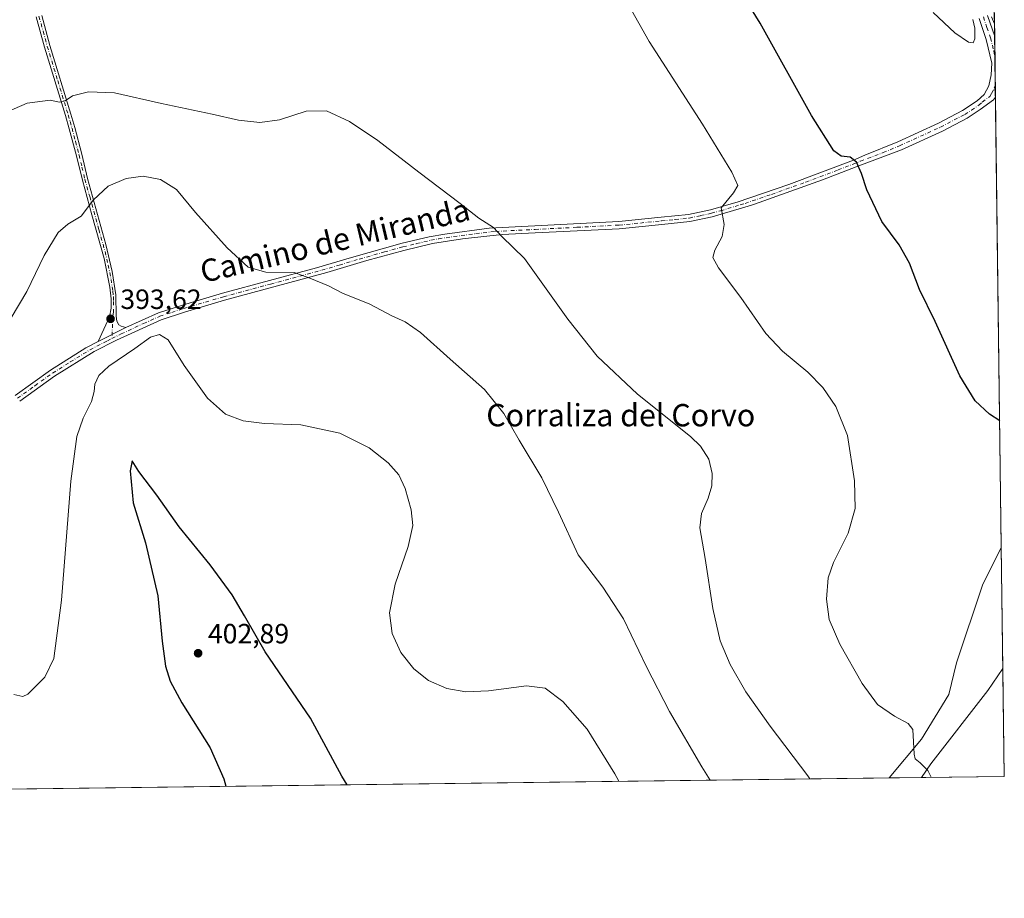
# Model space of a CAD drawing. Units: metres. Extents: x 587301 to 590755, y 4703533 to 4705890.
# Drawn here: x 590401 to 590755, y 4703533 to 4703849 of the extents above; entities that cross this region are included whole.
import ezdxf
from ezdxf.enums import TextEntityAlignment as Align

# ---------------------------------------------------------------- set-up
doc = ezdxf.new("R2010")
doc.units = ezdxf.units.M
doc.header["$MEASUREMENT"] = 0
doc.linetypes.add('DGN Style 4', pattern=[2.6384748266838614, 1.318413404963828, -0.6592067024819142, 0.001648016756204785, -0.6592067024819142])
for name, color, linetype, lineweight in [('Camino Cxs', 7, 'Continuous', 0), ('Camino eje', 30, 'DGN Style 4', 13), ('Comarca CxS', 21, 'Continuous', 0), ('Comunidad Autónoma CxS', 142, 'Continuous', 0), ('Cultivos herbáceos CxS', 92, 'Continuous', 0), ('Curva de nivel maestra', 30, 'Continuous', 30), ('Curva de nivel normal', 30, 'Continuous', 0), ('Municipio CxS', 4, 'Continuous', 0), ('Pastizal CxS', 92, 'Continuous', 0), ('Pista no pavimentada Cxs', 111, 'Continuous', 0), ('Pista no pavimentada eje', 91, 'DGN Style 4', 0), ('Provincia CxS', 1, 'Continuous', 0), ('Punto de cota en terreno', 7, 'Continuous', 0), ('Rótulo de punto de cota en terreno', 7, 'Continuous', 0), ('Texto cartográfico', 7, 'Continuous', 0)]:
    doc.layers.add(name, color=color, linetype=linetype, lineweight=lineweight)
doc.styles.add('Style-Arial', font='txt')

# ---------------------------------------------------------------- blocks, each defined once
blk = doc.blocks.new('*U3')
at = {"layer": 'Pastizal CxS', "color": 92, "linetype": 'Continuous', "lineweight": 0}
blk.add_polyline3d([(590725.0476000002, 4703576.569900001, 380.4663), (590713.4210000001, 4703576.4213, 381.9070999999968), (590725.0289000003, 4703590.266899999, 379.9689999999973), (590734.9018999999, 4703606.325300001, 378.5093000000052), (590737.6804999998, 4703617.738500001, 377.7008999999962), (590746.9495000001, 4703645.5635, 376.8800999999949), (590753.7117999997, 4703659.0964, 376.0151000000042), (590754.2763999999, 4703615.6798, 377.2241000000067), (590748.8470999999, 4703607.8455, 377.6524000000064), (590728.3617000004, 4703581.4319, 379.9762999999948)], close=True, dxfattribs=at)
blk = doc.blocks.new('*U4')
at = {"layer": 'Cultivos herbáceos CxS', "color": 92, "linetype": 'Continuous', "lineweight": 0}
blk.add_polyline3d([(590751.2468999998, 4703848.653000001, 370.3871000000072), (590753.7117999997, 4703659.0964, 376.0151000000042), (590746.9495000001, 4703645.5635, 376.8800999999949), (590737.6804999998, 4703617.738500001, 377.7008999999962), (590734.9018999999, 4703606.325300001, 378.5093000000052), (590725.0289000003, 4703590.266899999, 379.9689999999973), (590713.4210000001, 4703576.4213, 381.9070999999968), (590272.6020999998, 4703570.7861, 409.7842999999993), (590271.2594999997, 4703590.001900001, 408.1619000000064), (590263.8877999998, 4703608.2601, 405.1689000000042), (590252.3361000001, 4703614.3607, 408.1682000000001), (590224.7921000002, 4703626.4649, 410.3628000000026), (590197.7452999996, 4703655.071900001, 411.9527999999991), (590180.5618000003, 4703676.9483, 410.6572000000015), (590175.6331000002, 4703699.707699999, 409.2391000000061), (590177.0462999997, 4703722.6033, 407.2942999999942), (590177.9458, 4703745.9847, 405.2973999999958), (590162.3875000002, 4703771.4539, 404.8896999999997), (590153.0453000005, 4703776.704700001, 405.2863999999972)], dxfattribs=at)
blk.add_polyline3d([(590754.7800000003, 4703576.949999999, 378.7620000000024), (590725.0476000002, 4703576.569900001, 380.4663), (590728.3617000004, 4703581.4319, 379.9762999999948), (590748.8470999999, 4703607.8455, 377.6524000000064), (590754.2763999999, 4703615.6798, 377.2241000000067)], close=True, dxfattribs=at)
blk = doc.blocks.new('5PATER')
at = {"layer": 'Punto de cota en terreno', "linetype": 'Continuous', "lineweight": 0}
h = blk.add_hatch(color=51, dxfattribs=at)
edge = h.paths.add_edge_path()
edge.add_ellipse((0, 0), major_axis=(-0.1095731443231308, -0.1110710700762829), ratio=0.9994222409660322, start_angle=0, end_angle=360)
blk = doc.blocks.new('*U6')
at = {"layer": 'Pista no pavimentada Cxs', "color": 111, "linetype": 'Continuous', "lineweight": 0}
for points in [[(590399.7801000001, 4703713.7401, 392.3298000000068), (590412.4501, 4703722.860099999, 392.8113000000012), (590425.1601, 4703730.8301, 393.3126000000047), (590429.6001000004, 4703733.100099999, 393.4753000000055), (590439.4501, 4703738.120100001, 393.7458000000042), (590451.2001, 4703743.390100001, 393.5653000000021), (590459.7901, 4703746.1801, 393.1925000000047), (590474.1401000004, 4703750.4301, 392.061400000006), (590507.9301000005, 4703759.540100001, 389.7100000000065), (590520.4801000003, 4703763.2401, 389.1252999999998), (590538.6300999997, 4703768.350099999, 387.8809000000037), (590548.3101000004, 4703770.670100001, 387.0812000000006), (590553.9700999996, 4703771.6801, 386.6413999999932), (590569.8400999998, 4703773.7501, 385.2041999999929), (590586.3300999999, 4703774.620100001, 384.0556999999972), (590616.4301000005, 4703776.200099999, 382.5013999999938), (590631.6001000004, 4703777.700099999, 381.6343999999954), (590641.4901000002, 4703778.7401, 381.1569000000018), (590649.3101000004, 4703780.4001, 380.6450999999943), (590655.8701, 4703782.270099999, 379.9777000000031), (590658.9001000002, 4703783.140100001, 379.6964000000008), (590677.4301000005, 4703789.460100001, 377.6731), (590700.6501000002, 4703798.270099999, 375.0748000000021), (590704.7401000002, 4703799.950099999, 374.6266999999934), (590716.5701000001, 4703804.840100001, 373.476999999999), (590731.2200999996, 4703811.520099999, 372.4095999999991), (590739.7701000003, 4703816.040100001, 371.8070000000007), (590745.0201000003, 4703819.470100001, 371.4826999999932), (590747.5701000001, 4703821.7501, 371.2820999999968), (590749.2200999996, 4703824.9301, 371.1016999999993), (590750.0301000001, 4703828.8101, 370.9291999999987), (590750.2500999998, 4703832.9901, 370.7765000000072), (590748.3000999996, 4703841.590100001, 370.5258999999933), (590745.7901, 4703849.0801, 370.3095999999932)], [(590748.7901, 4703850.200099999, 370.4107999999979), (590751.3249000004, 4703842.6556, 370.5316000000021), (590751.608, 4703820.8848, 371.3157999999967), (590750.9370999997, 4703819.906300001, 371.3874000000069), (590746.1700999998, 4703816.390100001, 371.6665000000066), (590741.4001000002, 4703813.280099999, 371.9759999999951), (590732.6401000004, 4703808.6501, 372.6293000000005), (590717.8400999998, 4703801.9001, 373.8963999999978), (590701.6001000004, 4703795.8301, 375.2305999999954), (590689.5601000004, 4703791.1501, 376.4281000000047), (590665.0900999998, 4703782.420100001, 379.0936999999976), (590664.1001000004, 4703782.0701, 379.1852000000072), (590649.9600999998, 4703777.850099999, 380.357600000003), (590641.9001000002, 4703776.1501, 380.8892999999953), (590631.8601000002, 4703775.0801, 381.499100000001), (590616.5601000004, 4703773.5801, 382.3647000000055), (590586.3701, 4703772.0701, 384.2388000000064), (590574.5301000001, 4703771.470100001, 385.1432999999961), (590560.2801000001, 4703769.9101, 386.3959000000032), (590549.5601000004, 4703768.2401, 387.0883000000031), (590539.2801000001, 4703765.8101, 387.9245999999985), (590525.9801000003, 4703762.140100001, 388.8776999999973), (590511.6401000004, 4703757.860099999, 389.8022999999957), (590474.9001000002, 4703747.9101, 392.1705999999977), (590460.5701000001, 4703743.670100001, 393.1686000000045), (590452.1501000002, 4703740.940099999, 393.6756000000024), (590436.1101000002, 4703733.550100001, 393.7692999999999), (590428.1101000002, 4703729.460100001, 393.522299999997), (590413.9200999998, 4703720.670100001, 393.0534000000043), (590401.3800999997, 4703711.6501, 392.6128000000026)]]:
    blk.add_polyline3d(points, dxfattribs=at)

msp = doc.modelspace()

# ---------------------------------------------------------------- linework, layer by layer
at = {"layer": 'Camino Cxs', "color": 7, "linetype": 'Continuous', "lineweight": 0, "extrusion": (-0.02179319760985325, -0.01110678700903086, 0.9997008031507597), "elevation": -64717.35306639508, "flags": 128}
msp.add_lwpolyline([(-3922755.53619083, 2661122.295056789), (-3922755.53619083, 2661111.236301423)], dxfattribs=at)
at = {"layer": 'Camino Cxs', "color": 7, "linetype": 'Continuous', "lineweight": 0}
for points in [[(590409.2801000001, 4703850.1601, 383.1634999999951), (590412.2500999998, 4703839.360099999, 383.769100000005), (590419.7600999996, 4703814.7501, 385.8790000000009), (590421.1300999997, 4703809.960100001, 386.5565999999963), (590423.6801000005, 4703800.3201, 387.9725999999937), (590425.7200999996, 4703791.6801, 389.1823000000004), (590432.3400999998, 4703767.9101, 392.2857999999979), (590434.6300999997, 4703758.270099999, 393.3122000000003), (590435.9401000004, 4703749.890100001, 394.0840000000026), (590435.9801000003, 4703742.1501, 394.1104999999953), (590436.2801000001, 4703740.390100001, 393.965200000006), (590436.9401000004, 4703739.0601, 393.8608999999997), (590437.7701000003, 4703738.590100001, 393.8234999999986), (590439.4501, 4703738.120100001, 393.7458000000042), (590429.6001000004, 4703733.100099999, 393.4753000000055), (590433.6601, 4703741.9101, 393.8463999999949), (590434.1601, 4703745.030099999, 393.9290000000037), (590434.1901000004, 4703748.4801, 393.8819999999978), (590433.7500999998, 4703752.5601, 393.6135000000068), (590431.6901000004, 4703762.860099999, 392.6114999999991), (590427.3101000004, 4703778.640100001, 390.7482000000018), (590423.8701, 4703791.0701, 389.0528999999952), (590421.7500999998, 4703799.8101, 387.9023000000016), (590419.2001, 4703809.420100001, 386.5068000000028), (590417.8400999998, 4703814.190099999, 385.8366999999998), (590410.3201000001, 4703838.800100001, 383.8276000000042), (590407.3400999998, 4703849.6801, 383.2814000000071)], [(590409.2801000001, 4703850.1601, 383.1634999999951), (590412.2500999998, 4703839.360099999, 383.769100000005), (590419.7600999996, 4703814.7501, 385.8790000000009), (590421.1300999997, 4703809.960100001, 386.5565999999963), (590423.6801000005, 4703800.3201, 387.9725999999937), (590425.7200999996, 4703791.6801, 389.1823000000004), (590432.3400999998, 4703767.9101, 392.2857999999979), (590434.6300999997, 4703758.270099999, 393.3122000000003), (590435.9401000004, 4703749.890100001, 394.0840000000026), (590435.9801000003, 4703742.1501, 394.1104999999953), (590436.2801000001, 4703740.390100001, 393.965200000006), (590436.9401000004, 4703739.0601, 393.8608999999997), (590437.7701000003, 4703738.590100001, 393.8234999999986), (590439.4501, 4703738.120100001, 393.7458000000042)], [(590429.6001000004, 4703733.100099999, 393.4753000000055), (590433.6601, 4703741.9101, 393.8463999999949), (590434.1601, 4703745.030099999, 393.9290000000037), (590434.1901000004, 4703748.4801, 393.8819999999978), (590433.7500999998, 4703752.5601, 393.6135000000068), (590431.6901000004, 4703762.860099999, 392.6114999999991), (590427.3101000004, 4703778.640100001, 390.7482000000018), (590423.8701, 4703791.0701, 389.0528999999952), (590421.7500999998, 4703799.8101, 387.9023000000016), (590419.2001, 4703809.420100001, 386.5068000000028), (590417.8400999998, 4703814.190099999, 385.8366999999998), (590410.3201000001, 4703838.800100001, 383.8276000000042), (590407.3400999998, 4703849.6801, 383.2814000000071)]]:
    msp.add_polyline3d(points, dxfattribs=at)
at = {"layer": 'Camino eje', "color": 30, "linetype": 'DGN Style 4', "lineweight": 13}
msp.add_polyline3d([(590408.3101000004, 4703849.920100001, 383.2271000000038), (590409.8000999996, 4703844.4801, 383.4829000000027), (590411.2851, 4703839.0801, 383.7994999999937), (590415.0450999998, 4703826.7751, 384.6435000000056), (590418.8000999996, 4703814.470100001, 385.857999999993), (590419.4851000002, 4703812.075099999, 386.1888000000035), (590420.1651, 4703809.690099999, 386.5320000000065), (590421.4401000004, 4703804.870100001, 387.2422999999981), (590422.7150999998, 4703800.065099999, 387.9412000000011), (590423.7351000002, 4703795.745100001, 388.5286999999953), (590424.7950999998, 4703791.3751, 389.1189000000013), (590426.5151000004, 4703785.1601, 389.9795000000013), (590429.8251, 4703773.2751, 391.559500000003), (590432.0151000004, 4703765.3851, 392.4536999999983), (590433.1601, 4703760.565099999, 392.9713000000047), (590434.1901000004, 4703755.415100001, 393.476999999999), (590434.8450999996, 4703751.225099999, 393.8463999999949), (590435.0651000004, 4703749.1851, 393.9842999999965), (590435.0500999996, 4703747.460100001, 394.0678000000044), (590435.0701000001, 4703743.590100001, 394.045299999998), (590434.8201000001, 4703742.030099999, 393.9756000000052), (590434.4864999996, 4703734.156500001, 393.6726999999955)], dxfattribs=at)
at = {"layer": 'Comarca CxS', "color": 21, "linetype": 'Continuous', "lineweight": 0}
msp.add_3dface([(590754.7800006797, 4703576.949982938), (587330.010000654, 4703533.16998294), (587301.0500006551, 4705846.369982918), (590724.7000006809, 4705890.169982918)], dxfattribs=at)
at = {"layer": 'Comunidad Autónoma CxS', "color": 142, "linetype": 'Continuous', "lineweight": 0}
msp.add_3dface([(590754.7800006797, 4703576.949982938), (587330.010000654, 4703533.16998294), (587301.0500006551, 4705846.369982918), (590724.7000006809, 4705890.169982918)], dxfattribs=at)
at = {"layer": 'Cultivos herbáceos CxS', "color": 92, "linetype": 'Continuous', "lineweight": 0, "extrusion": (-0.000164557093461385, 0.0126525416415889, 0.9999199398506716), "elevation": 59788.78609515406, "flags": 128}
msp.add_lwpolyline([(590751.2998549354, 4703468.669510472), (590751.3778674259, 4703462.67173037)], dxfattribs=at)
at = {"layer": 'Cultivos herbáceos CxS', "color": 92, "linetype": 'Continuous', "lineweight": 0, "extrusion": (-0.000365920575633826, 0.02812920904149718, 0.9996042285328891), "elevation": 132469.5216741348, "flags": 128}
msp.add_lwpolyline([(-651886.401711616, -4693891.662453118), (-651886.4017116161, -4693883.763859118)], dxfattribs=at)
at = {"layer": 'Cultivos herbáceos CxS', "color": 92, "linetype": 'Continuous', "lineweight": 0, "extrusion": (-0.0004282211183487673, 0.03292745602770138, 0.9994576525627374), "elevation": 155002.8241706541, "flags": 128}
msp.add_lwpolyline([(-651869.6118505264, -4693196.030124282), (-651869.6118505264, -4693186.558586993)], dxfattribs=at)
at = {"layer": 'Cultivos herbáceos CxS', "color": 92, "linetype": 'Continuous', "lineweight": 0, "extrusion": (-0.0005790671734348451, 0.04461779746379007, 0.9990039623698642), "elevation": 209902.8670685477, "flags": 128}
msp.add_lwpolyline([(-651744.742381109, -4691069.123049846), (-651744.742381109, -4691067.464658515)], dxfattribs=at)
at = {"layer": 'Cultivos herbáceos CxS', "color": 92, "linetype": 'Continuous', "lineweight": 0, "extrusion": (-0.0008060432099820898, 0.06200228516124896, 0.9980756819646128), "elevation": 291542.0003363327, "flags": 128}
msp.add_lwpolyline([(-651847.2232939282, -4686687.83260914), (-651847.2232939282, -4686685.073266594)], dxfattribs=at)
at = {"layer": 'Cultivos herbáceos CxS', "color": 92, "linetype": 'Continuous', "lineweight": 0, "extrusion": (-0.0003833802429633565, 0.02948306688330064, 0.999565206370622), "elevation": 138827.6640448752, "flags": 128}
msp.add_lwpolyline([(-651862.1845231466, -4693689.496391998), (-651862.1845231466, -4693527.623933181)], dxfattribs=at)
at = {"layer": 'Cultivos herbáceos CxS', "color": 92, "linetype": 'Continuous', "lineweight": 0, "extrusion": (-0.0005159338543393871, 0.0396704684948132, 0.999212683937539), "elevation": 186666.7746118833, "flags": 128}
msp.add_lwpolyline([(-651871.9724114599, -4691823.703781459), (-651871.9724114599, -4691784.940186964)], dxfattribs=at)
at = {"layer": 'Cultivos herbáceos CxS', "color": 92, "linetype": 'Continuous', "lineweight": 0, "extrusion": (0.06310320642369671, 0.0008066786355812804, 0.9980066806432847), "elevation": 41451.33138968274, "flags": 128}
msp.add_lwpolyline([(4695641.388507171, -649466.9970647806), (4695641.388507171, -649025.2616277185)], dxfattribs=at)
at = {"layer": 'Cultivos herbáceos CxS', "color": 92, "linetype": 'Continuous', "lineweight": 0, "extrusion": (0.05721803033696586, 0.0007314772182435046, 0.9983614385308747), "elevation": 37620.52568210871, "flags": 128}
msp.add_lwpolyline([(4695641.028902248, -649744.1818608638), (4695641.028902248, -649714.3982290459)], dxfattribs=at)
at = {"layer": 'Cultivos herbáceos CxS', "color": 92, "linetype": 'Continuous', "lineweight": 0}
for points in [[(590753.7117999997, 4703659.0964, 376.0151000000042), (590746.9495000001, 4703645.5635, 376.8800999999949), (590737.6804999998, 4703617.738500001, 377.7008999999962), (590734.9018999999, 4703606.325300001, 378.5093000000052), (590725.0289000003, 4703590.266899999, 379.9689999999973), (590713.4210999999, 4703576.421399999, 381.9070999999968)], [(590754.2763999999, 4703615.6798, 377.2241000000067), (590748.8470999999, 4703607.8455, 377.6524000000064), (590728.3617000004, 4703581.4319, 379.9762999999948), (590725.0477, 4703576.57, 380.4663)]]:
    msp.add_polyline3d(points, dxfattribs=at)
at = {"layer": 'Curva de nivel maestra', "color": 30, "linetype": 'Continuous', "lineweight": 30, "flags": 128}
for points, elevation in [([(590753.1205000002, 4703704.5713), (590749.4900000002, 4703706.970100001), (590744.2699999996, 4703711.840100001), (590738.7599999999, 4703720.780099999), (590729.9500000002, 4703740.2501), (590724.3200000003, 4703751.720100001), (590720.7800000003, 4703761.2601), (590717.0999999996, 4703767.800100001), (590710.8600000005, 4703776.2301), (590705.4100000003, 4703787.5701), (590703.5700000003, 4703793.450099999), (590701.7300000004, 4703797.4901), (590699.4900000002, 4703799.2401), (590696.2000000002, 4703799.6501), (590693.6500000004, 4703801.620100001), (590685.54, 4703814.200099999), (590667.1699999999, 4703847.4301), (590645.3099999996, 4703882.960100001)], 375.0000000000001), ([(590518.9611000001, 4703573.935699999), (590516.9500000002, 4703577.020099999), (590505.8099999996, 4703597.9001), (590489.4400000004, 4703621.6501), (590482.1299999999, 4703634.5601), (590477.6600000003, 4703642.090100001), (590469.7599999999, 4703652.860099999), (590458.6799999997, 4703666.540100001), (590450.5999999996, 4703677.890100001), (590444.1699999999, 4703686.440099999), (590441.7800000003, 4703690.280099999), (590441.0099999999, 4703686.640100001), (590442.1699999999, 4703675.190099999), (590446.5099999999, 4703660.7601), (590450.9500000002, 4703641.8201), (590452.5199999996, 4703625.540100001), (590453.7300000004, 4703616.5801), (590455.3399999999, 4703611.1501), (590459.5499999998, 4703603.360099999), (590469.7699999996, 4703587.1801), (590474.6699999999, 4703576.040100001), (590475.3985000001, 4703573.378799999)], 400), ([(590518.9612999996, 4703573.9354), (590518.9611000001, 4703573.935699999)], 400)]:
    msp.add_lwpolyline(points, dxfattribs=dict(at, elevation=elevation))
at = {"layer": 'Curva de nivel normal', "color": 30, "linetype": 'Continuous', "lineweight": 0, "flags": 128}
for points, elevation in [([(590728.5043000003, 4703576.6141), (590727.3700000001, 4703579.0701), (590724.5899999999, 4703581.860099999), (590722.79, 4703583.3101), (590722.3700000001, 4703584.940099999), (590721.9100000003, 4703593.8101), (590720.2599999999, 4703595.9101), (590715.3200000003, 4703598.5601), (590709.2400000002, 4703602.8101), (590703.7699999996, 4703610.340100001), (590695.79, 4703624.4001), (590691.8600000005, 4703633.2401), (590691.0099999999, 4703640.630100001), (590691.5800000001, 4703648.200099999), (590693.4400000004, 4703653.710100001), (590698.7000000002, 4703664.3201), (590701.2199999997, 4703673.130100001), (590701.0700000003, 4703683.110099999), (590698.5300000003, 4703699.3301), (590694.3499999996, 4703709.720100001), (590689.6699999999, 4703716.5601), (590684.2999999998, 4703722.100099999), (590675.1200000001, 4703729.6501), (590669.2199999997, 4703736.020099999), (590660.1900000004, 4703748.860099999), (590652.25, 4703759.590100001), (590650.1299999999, 4703763.210100001), (590650.8799999999, 4703765.880100001), (590653.5099999999, 4703770.7601), (590654.1799999997, 4703775.090100001), (590653.1100000005, 4703781.100099999), (590657.5599999996, 4703786.520099999), (590659.1900000004, 4703789.100099999), (590656.9800000004, 4703793.850099999), (590646.5099999999, 4703811.1801), (590627.3600000005, 4703840.790100001), (590607.2000000002, 4703876.630100001)], 380.0000000000001), ([(590743.4800000004, 4703848.7301), (590744.2100000001, 4703845.640100001), (590744.2400000002, 4703841.8201), (590743.5800000001, 4703840.3301), (590741.9000000004, 4703840.610099999), (590737.0300000003, 4703843.9101), (590729.2999999998, 4703851.220100001)], 370), ([(590751.2675000001, 4703847.0702), (590751.2300000004, 4703847.120100001), (590750.1799999997, 4703849.720100001)], 370), ([(590684.9517000001, 4703576.057399999), (590684.2699999996, 4703577.1801), (590670.7000000002, 4703594.940099999), (590662.0599999996, 4703607.300100001), (590656.3499999996, 4703617.0801), (590652.8300000001, 4703625.600099999), (590650.1699999999, 4703637.2301), (590647.4600000001, 4703655.2301), (590645.5499999998, 4703666.170100001), (590646.0899999999, 4703671.350099999), (590648.4900000002, 4703676.840100001), (590649.8099999996, 4703681.290100001), (590649.9100000003, 4703685.7401), (590648.6699999999, 4703690.890100001), (590645.7100000001, 4703695.530099999), (590642.1299999999, 4703699.020099999), (590623.1299999999, 4703714.2401), (590608.7000000002, 4703727.850099999), (590598.1299999999, 4703741.110099999), (590582.5700000003, 4703762.9101), (590574.3899999997, 4703770.800100001), (590571.4699999997, 4703773.9901), (590566.2100000001, 4703777.3301), (590559.4500000002, 4703782.620100001), (590544.6500000004, 4703793.850099999), (590529.9100000003, 4703805.3101), (590519.79, 4703812.1501), (590511.5599999996, 4703815.970100001), (590504.1500000004, 4703815.8301), (590494.6200000001, 4703812.7401), (590487.5599999996, 4703811.7601), (590479.9299999997, 4703812.550100001), (590470.4600000001, 4703814.700099999), (590452.2400000002, 4703818.520099999), (590435.4299999997, 4703822.4101), (590426.04, 4703822.700099999), (590420.3600000005, 4703821.370100001), (590417.6900000004, 4703819.520099999), (590415.6900000004, 4703819.0601), (590412.3600000005, 4703819.7401), (590404.0300000003, 4703818.6601), (590394.7000000002, 4703814.550100001)], 385), ([(590649.2603000002, 4703575.601100001), (590646.1699999999, 4703580.4101), (590634.5700000003, 4703600.300100001), (590626.3700000001, 4703616.2601), (590618.0899999999, 4703633.4801), (590610.6500000004, 4703644.920100001), (590601.8600000005, 4703656.4801), (590594.7199999997, 4703671.880100001), (590588.75, 4703684.140100001), (590580.5999999996, 4703697.710100001), (590575.0999999996, 4703707.190099999), (590568.25, 4703715.860099999), (590555.8700000001, 4703726.7401), (590545.2999999998, 4703736.360099999), (590539.7699999996, 4703740.1501), (590535.0099999999, 4703742.290100001), (590527.0099999999, 4703746.520099999), (590517.29, 4703750.440099999), (590512.2699999996, 4703753.0601), (590505.5099999999, 4703755.9001), (590499.9000000004, 4703757.870100001), (590489.6699999999, 4703758.030099999), (590483.3300000001, 4703759.850099999), (590475.8499999996, 4703766.7501), (590464.5300000003, 4703779.370100001), (590457.6500000004, 4703787.720100001), (590451.9299999997, 4703791.2601), (590445.75, 4703792.4301), (590439.5599999996, 4703791.640100001), (590433.1799999997, 4703788.860099999), (590427.9000000004, 4703783.960100001), (590423.4500000002, 4703778.0601), (590418.7199999997, 4703775.210100001), (590415.2300000004, 4703772.210100001), (590410.1600000003, 4703763.9801), (590403.9000000004, 4703751.0601), (590398.3700000001, 4703741.630100001)], 390), ([(590399.2999999998, 4703606.360099999), (590402.5300000003, 4703605.6501), (590404.29, 4703606.460100001), (590410.3899999997, 4703612.520099999), (590413.6900000004, 4703619.2301), (590416.3899999997, 4703640.2301), (590419.7800000003, 4703682.920100001), (590421.9199999999, 4703699.030099999), (590424.2000000002, 4703705.550100001), (590427.1600000003, 4703711.530099999), (590428.1299999999, 4703715.090100001), (590428.3200000003, 4703717.7301), (590429.7400000002, 4703720.860099999), (590433.4100000003, 4703724.2301), (590442.7100000001, 4703730.5601), (590448.3600000005, 4703734.670100001), (590451.5999999996, 4703735.670100001), (590454.7000000002, 4703733.670100001), (590460.4199999999, 4703724.540100001), (590468.8499999996, 4703712.710100001), (590475.2599999999, 4703706.9901), (590481.6200000001, 4703704.630100001), (590489.2100000001, 4703703.620100001), (590502.2599999999, 4703703.130100001), (590516.3300000001, 4703700.200099999), (590526.7699999996, 4703694.9101), (590533.5800000001, 4703689.5001), (590537.4199999999, 4703685.220100001), (590539.7800000003, 4703680.3201), (590541.9299999997, 4703672.640100001), (590542.4500000002, 4703666.9901), (590540.8700000001, 4703659.5001), (590536.1200000001, 4703646.0001), (590534.0599999996, 4703635.6801), (590535.0499999998, 4703628.280099999), (590538.1299999999, 4703621.4801), (590542.8499999996, 4703615.5801), (590548.0599999996, 4703611.4001), (590554.6799999997, 4703608.5601), (590561.4600000001, 4703607.340100001), (590569.6600000003, 4703607.6801), (590583.3399999999, 4703609.4101), (590590, 4703608.5801), (590596.3600000005, 4703603.890100001), (590605.04, 4703593.940099999), (590614.9500000002, 4703577.850099999), (590616.3817999996, 4703575.1808)], 395)]:
    msp.add_lwpolyline(points, dxfattribs=dict(at, elevation=elevation))
at = {"layer": 'Municipio CxS', "color": 4, "linetype": 'Continuous', "lineweight": 0}
msp.add_3dface([(590754.7800006797, 4703576.949982938), (587330.010000654, 4703533.16998294), (587301.0500006551, 4705846.369982918), (590724.7000006809, 4705890.169982918)], dxfattribs=at)
at = {"layer": 'Pastizal CxS', "color": 92, "linetype": 'Continuous', "lineweight": 0, "extrusion": (-3.762256742982969e-05, 0.00289595092686869, 0.9999958060175912), "elevation": 13970.27483419806, "flags": 128}
msp.add_lwpolyline([(590751.2299166213, 4703830.267821993), (590751.2604168766, 4703827.920112147)], dxfattribs=at)
at = {"layer": 'Pastizal CxS', "color": 92, "linetype": 'Continuous', "lineweight": 0, "extrusion": (-0.0003618569571833423, 0.02783099868783665, 0.9996125772375918), "elevation": 131069.6312225339, "flags": 128}
msp.add_lwpolyline([(-651855.3062467346, -4693751.633398219), (-651855.3062467346, -4693708.196300057)], dxfattribs=at)
at = {"layer": 'Pastizal CxS', "color": 92, "linetype": 'Continuous', "lineweight": 0, "extrusion": (0.1229620844149374, 0.001571582916031779, 0.9924101248594112), "elevation": 80406.42235879916, "flags": 128}
msp.add_lwpolyline([(4695642.978893176, -645802.2898252773), (4695642.978893176, -645790.5733490936)], dxfattribs=at)
at = {"layer": 'Pastizal CxS', "color": 92, "linetype": 'Continuous', "lineweight": 0}
for points in [[(590753.7117999997, 4703659.0964, 376.0151000000042), (590746.9495000001, 4703645.5635, 376.8800999999949), (590737.6804999998, 4703617.738500001, 377.7008999999962), (590734.9018999999, 4703606.325300001, 378.5093000000052), (590725.0289000003, 4703590.266899999, 379.9689999999973), (590713.4210999999, 4703576.421399999, 381.9070999999968)], [(590754.2763999999, 4703615.6798, 377.2241000000067), (590748.8470999999, 4703607.8455, 377.6524000000064), (590728.3617000004, 4703581.4319, 379.9762999999948), (590725.0477, 4703576.57, 380.4663)]]:
    msp.add_polyline3d(points, dxfattribs=at)
at = {"layer": 'Pista no pavimentada Cxs', "color": 111, "linetype": 'Continuous', "lineweight": 0, "extrusion": (-0.0004680184596302352, 0.03599129740249917, 0.999351993778972), "elevation": 169391.208920375, "flags": 128}
msp.add_lwpolyline([(-651863.3667626964, -4692707.508807697), (-651863.3667626963, -4692685.722049152)], dxfattribs=at)
at = {"layer": 'Pista no pavimentada Cxs', "color": 111, "linetype": 'Continuous', "lineweight": 0, "extrusion": (-0.02179319760985325, -0.01110678700903086, 0.9997008031507597), "elevation": -64717.35306639508, "flags": 128}
msp.add_lwpolyline([(-3922755.53619083, 2661122.295056789), (-3922755.53619083, 2661111.236301423)], dxfattribs=at)
at = {"layer": 'Pista no pavimentada Cxs', "color": 111, "linetype": 'Continuous', "lineweight": 0}
for points in [[(590748.7901, 4703850.200099999, 370.4107999999979), (590751.3249000004, 4703842.6556, 370.5316000000021)], [(590439.4501, 4703738.120100001, 393.7458000000042), (590451.2001, 4703743.390100001, 393.5653000000021), (590459.7901, 4703746.1801, 393.1925000000047), (590474.1401000004, 4703750.4301, 392.061400000006), (590507.9301000005, 4703759.540100001, 389.7100000000065), (590520.4801000003, 4703763.2401, 389.1252999999998), (590538.6300999997, 4703768.350099999, 387.8809000000037), (590548.3101000004, 4703770.670100001, 387.0812000000006), (590553.9700999996, 4703771.6801, 386.6413999999932), (590569.8400999998, 4703773.7501, 385.2041999999929), (590586.3300999999, 4703774.620100001, 384.0556999999972), (590616.4301000005, 4703776.200099999, 382.5013999999938), (590631.6001000004, 4703777.700099999, 381.6343999999954), (590641.4901000002, 4703778.7401, 381.1569000000018), (590649.3101000004, 4703780.4001, 380.6450999999943), (590655.8701, 4703782.270099999, 379.9777000000031), (590658.9001000002, 4703783.140100001, 379.6964000000008), (590677.4301000005, 4703789.460100001, 377.6731), (590700.6501000002, 4703798.270099999, 375.0748000000021), (590704.7401000002, 4703799.950099999, 374.6266999999934), (590716.5701000001, 4703804.840100001, 373.476999999999), (590731.2200999996, 4703811.520099999, 372.4095999999991), (590739.7701000003, 4703816.040100001, 371.8070000000007), (590745.0201000003, 4703819.470100001, 371.4826999999932), (590747.5701000001, 4703821.7501, 371.2820999999968), (590749.2200999996, 4703824.9301, 371.1016999999993), (590750.0301000001, 4703828.8101, 370.9291999999987), (590750.2500999998, 4703832.9901, 370.7765000000072), (590748.3000999996, 4703841.590100001, 370.5258999999933), (590745.7901, 4703849.0801, 370.3095999999932)], [(590751.608, 4703820.8848, 371.3157999999967), (590750.9370999997, 4703819.906300001, 371.3874000000069), (590746.1700999998, 4703816.390100001, 371.6665000000066), (590741.4001000002, 4703813.280099999, 371.9759999999951), (590732.6401000004, 4703808.6501, 372.6293000000005), (590717.8400999998, 4703801.9001, 373.8963999999978), (590701.6001000004, 4703795.8301, 375.2305999999954), (590689.5601000004, 4703791.1501, 376.4281000000047), (590665.0900999998, 4703782.420100001, 379.0936999999976), (590664.1001000004, 4703782.0701, 379.1852000000072), (590649.9600999998, 4703777.850099999, 380.357600000003), (590641.9001000002, 4703776.1501, 380.8892999999953), (590631.8601000002, 4703775.0801, 381.499100000001), (590616.5601000004, 4703773.5801, 382.3647000000055), (590586.3701, 4703772.0701, 384.2388000000064), (590574.5301000001, 4703771.470100001, 385.1432999999961), (590560.2801000001, 4703769.9101, 386.3959000000032), (590549.5601000004, 4703768.2401, 387.0883000000031), (590539.2801000001, 4703765.8101, 387.9245999999985), (590525.9801000003, 4703762.140100001, 388.8776999999973), (590511.6401000004, 4703757.860099999, 389.8022999999957), (590474.9001000002, 4703747.9101, 392.1705999999977), (590460.5701000001, 4703743.670100001, 393.1686000000045), (590452.1501000002, 4703740.940099999, 393.6756000000024), (590436.1101000002, 4703733.550100001, 393.7692999999999), (590428.1101000002, 4703729.460100001, 393.522299999997), (590413.9200999998, 4703720.670100001, 393.0534000000043), (590401.3800999997, 4703711.6501, 392.6128000000026)], [(590399.7801000001, 4703713.7401, 392.3298000000068), (590412.4501, 4703722.860099999, 392.8113000000012), (590425.1601, 4703730.8301, 393.3126000000047), (590429.6001000004, 4703733.100099999, 393.4753000000055)]]:
    msp.add_polyline3d(points, dxfattribs=at)
at = {"layer": 'Pista no pavimentada eje', "color": 91, "linetype": 'DGN Style 4', "lineweight": 0, "extrusion": (0.00800035295333265, 0.0424897387023566, 0.9990648709956865), "elevation": 204961.2645966356, "flags": 128}
msp.add_lwpolyline([(289834.32389957, -4727467.280130757), (289834.3640519903, -4727466.387363821), (289834.6428338758, -4727465.277187322)], dxfattribs=at)
at = {"layer": 'Pista no pavimentada eje', "color": 91, "linetype": 'DGN Style 4', "lineweight": 0, "extrusion": (0.01761686845391448, 0.006266939267287149, 0.999825170426359), "elevation": 40256.86051455112, "flags": 128}
msp.add_lwpolyline([(4233764.225608181, -2132736.328758731), (4233764.225608182, -2132735.580029875)], dxfattribs=at)
at = {"layer": 'Pista no pavimentada eje', "color": 91, "linetype": 'DGN Style 4', "lineweight": 0}
for points in [[(590747.2901, 4703849.640100001, 370.3831999999966), (590748.5601000004, 4703845.860099999, 370.4789000000019), (590749.8151000004, 4703842.1151, 370.5316000000021), (590751.0267000003, 4703837.366900001, 370.6668000000063), (590751.4276000002, 4703834.7609, 370.7559000000037)], [(590434.4864999996, 4703734.156500001, 393.6726999999955), (590437.7801000001, 4703735.835100001, 393.7685000000056), (590445.8000999996, 4703739.530099999, 393.8576999999932), (590451.6750999996, 4703742.165100001, 393.492499999993), (590455.9700999996, 4703743.5601, 393.3340999999928), (590460.1801000005, 4703744.925100001, 393.1741000000038), (590474.5201000003, 4703749.170100001, 392.1157999999996), (590491.4151, 4703753.725099999, 390.7964999999967), (590509.7851, 4703758.700099999, 389.7660999999935), (590516.0601000004, 4703760.550100001, 389.4735999999975), (590523.2301000003, 4703762.690099999, 388.991399999999), (590532.3051000005, 4703765.245100001, 388.4741000000067), (590538.9550999999, 4703767.0801, 387.8650999999954), (590543.7950999998, 4703768.2401, 387.4499000000069), (590548.9351000004, 4703769.4551, 387.0801999999967), (590551.7651000004, 4703769.960100001, 386.8917999999976), (590557.1250999998, 4703770.795100001, 386.482999999993), (590565.0601000004, 4703771.8301, 385.8065000000061), (590572.1851000004, 4703772.610099999, 385.1603999999934), (590580.4301000005, 4703773.045100001, 384.5531000000047), (590586.3501000004, 4703773.345100001, 384.1469999999972), (590601.4451000001, 4703774.100099999, 383.2823000000063), (590616.4951, 4703774.890100001, 382.4330000000046), (590624.1451000003, 4703775.640100001, 382.000199999995), (590631.7301000003, 4703776.390100001, 381.5488999999943), (590636.6750999996, 4703776.9101, 381.2510000000038), (590641.6951000001, 4703777.4451, 380.8916000000027), (590645.7251000004, 4703778.295100001, 380.7263999999996), (590649.6350999996, 4703779.1251, 380.4955000000046), (590652.9151, 4703780.0601, 380.2486000000063), (590659.9851000002, 4703782.170100001, 379.5350000000035), (590661.7474999996, 4703782.692500001, 379.3589000000065), (590671.2600999996, 4703785.940099999, 378.4743000000017), (590683.4951, 4703790.3051, 377.0553000000073), (590695.1051000003, 4703794.710100001, 375.7275999999983), (590701.1250999998, 4703797.050100001, 375.1625000000058), (590703.1700999998, 4703797.890100001, 374.9373000000051), (590711.2901, 4703800.925100001, 374.2434000000067), (590717.2050999999, 4703803.370100001, 373.5917000000045), (590731.9301000005, 4703810.085100001, 372.5234999999957), (590740.5850999998, 4703814.6601, 371.8947000000044), (590742.9700999996, 4703816.215100001, 371.7318999999989), (590745.5950999996, 4703817.9301, 371.5774999999995), (590746.8701, 4703819.0701, 371.4801000000007), (590749.5950999996, 4703821.0801, 371.3156000000017), (590750.1479000002, 4703822.1097, 371.2409999999945), (590750.8668999998, 4703823.387700001, 371.1695999999938)], [(590400.5800999999, 4703712.6951, 392.5114999999932), (590406.8501000004, 4703717.2051, 392.6974000000046), (590413.1851000004, 4703721.765100001, 392.9305000000023), (590419.5401, 4703725.7501, 393.1432999999961), (590426.6350999996, 4703730.145099999, 393.4082999999956), (590432.8551000003, 4703733.325099999, 393.5825000000041), (590434.4864999996, 4703734.156500001, 393.6726999999955)]]:
    msp.add_polyline3d(points, dxfattribs=at)
at = {"layer": 'Provincia CxS', "color": 1, "linetype": 'Continuous', "lineweight": 0}
msp.add_3dface([(590754.7800006797, 4703576.949982938), (587330.010000654, 4703533.16998294), (587301.0500006551, 4705846.369982918), (590724.7000006809, 4705890.169982918)], dxfattribs=at)

# ---------------------------------------------------------------- block references
at = {"layer": 'Cultivos herbáceos CxS', "color": 92, "linetype": 'Continuous', "lineweight": 0}
msp.add_blockref('*U4', (0, 0), dxfattribs=at)
at = {"layer": 'Pastizal CxS', "color": 92, "linetype": 'Continuous', "lineweight": 0}
msp.add_blockref('*U3', (0, 0), dxfattribs=at)
at = {"layer": 'Pista no pavimentada Cxs', "color": 111, "linetype": 'Continuous', "lineweight": 0}
msp.add_blockref('*U6', (0, 0), dxfattribs=at)
at = {"layer": 'Punto de cota en terreno', "color": 7, "linetype": 'Continuous', "lineweight": 0, "xscale": 10, "yscale": 10, "zscale": 10}
for p in [(590433.9900000002, 4703741.25, 393.6199999999953), (590465.4199999999, 4703621.17, 402.8899999999995)]:
    msp.add_blockref('5PATER', p, dxfattribs=at)

# ---------------------------------------------------------------- texts
at = {"layer": 'Rótulo de punto de cota en terreno', "color": 7, "linetype": 'Continuous', "lineweight": 0, "style": 'Style-Arial'}
for s, p in [('393,62', (590437.5177999996, 4703744.777799999)), ('402,89', (590468.9478000002, 4703624.697799999))]:
    msp.add_text(s, height=7.000000000000002, dxfattribs=at).set_placement(p)
at = {"layer": 'Texto cartográfico', "color": 7, "linetype": 'Continuous', "lineweight": 0, "style": 'Style-Arial'}
msp.add_text('Camino de Miranda', height=8, rotation=13.29694828085441, dxfattribs=at).set_placement((590514.529955544, 4703769.364021142), align=Align.MIDDLE_CENTER)
msp.add_text('Corraliza del Corvo', height=8, dxfattribs=at).set_placement((590617.1147731706, 4703706.642750001), align=Align.MIDDLE_CENTER)

doc.saveas('drawing.dxf')
